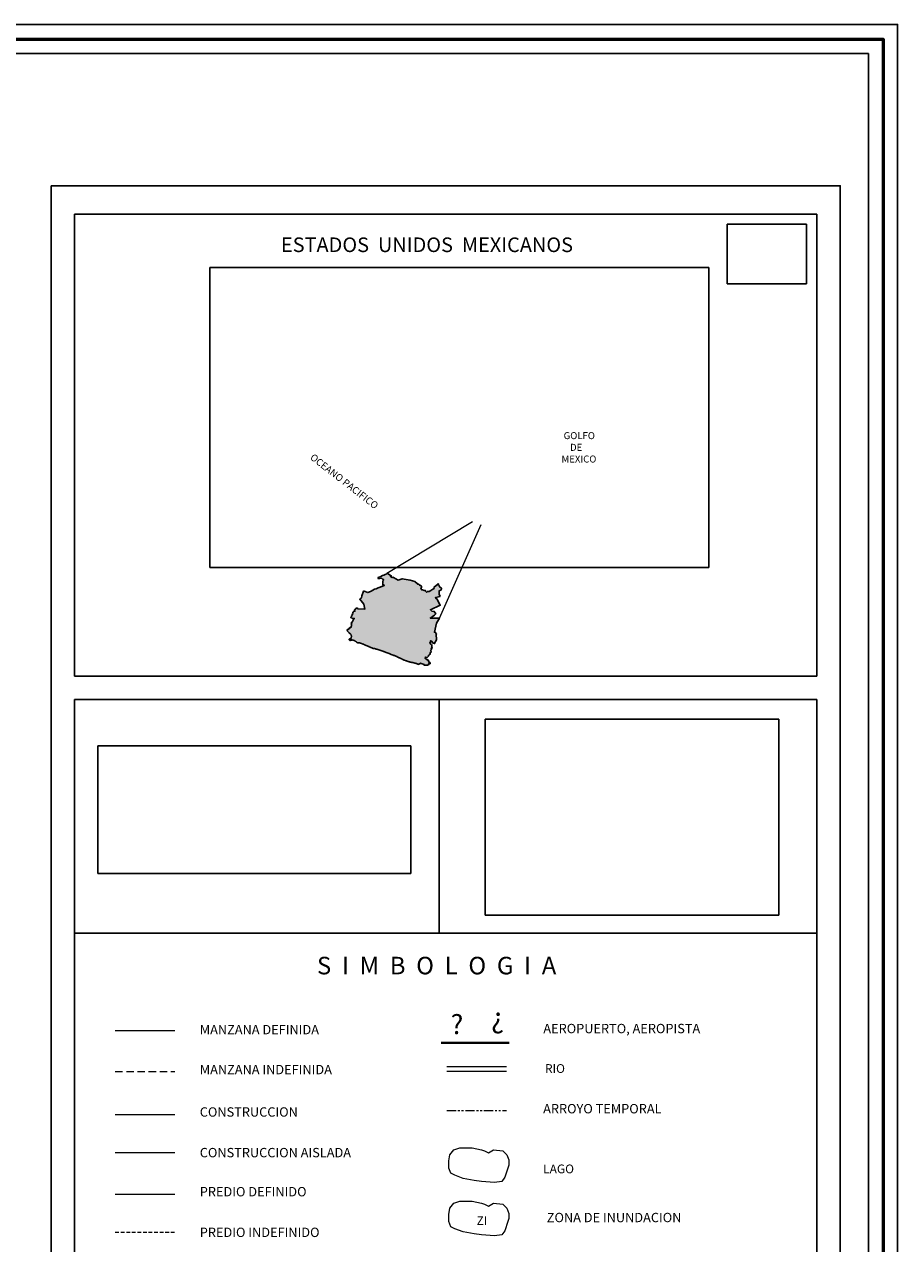
# Model space of a CAD drawing. Extents: x 288863 to 290113, y 1908127 to 1908937.
# Drawn here: x 289964 to 290113, y 1908729 to 1908937 of the extents above; entities that cross this region are included whole.
import ezdxf

# ---------------------------------------------------------------- set-up
doc = ezdxf.new("R2010")
doc.units = 0
doc.header["$MEASUREMENT"] = 0
doc.linetypes.add('HIDDEN', pattern=[9.525, 6.35, -3.175])
doc.linetypes.add('PHANTOM2', pattern=[31.75, 15.875, -3.175, 3.175, -3.175, 3.175, -3.175])
doc.layers.add('0LIMMUN', color=7, linetype='Continuous')
doc.layers.add('textos', color=7, linetype='Continuous')
doc.layers.add('margen', color=7, linetype='Continuous', lineweight=53)
doc.layers.add('margen interno', color=7, linetype='Continuous', lineweight=25)
doc.styles.add('WMF-ESRI Crime Analysis0', font='esri_8.ttf')
picture_1 = doc.add_image_def('image2.jpg', size_in_pixel=(2876, 1172))
picture_2 = doc.add_image_def('image3.jpg', size_in_pixel=(2193, 1462))
picture_3 = doc.add_image_def('image4.tif', size_in_pixel=(800, 600))
picture_4 = doc.add_image_def('image5.jpg', size_in_pixel=(2118, 1272))

# ---------------------------------------------------------------- blocks, each defined once
blk = doc.blocks.new('A$C72873B2E')
at = {"linetype": 'Continuous'}
blk.add_hatch(color=165, dxfattribs=at).paths.add_polyline_path([(57461, 6589), (56219, 5623), (55319, 5809), (54997, 5431), (54823, 5018), (56279, 3945), (56568, 3611), (56913, 3798), (57354, 3438), (57172, 3071), (57451, 3005), (57499, 2700), (57330, 2307), (58305, 1993), (58201, 1790), (58491, 1533), (58347, 1128), (57151, 975), (57377, 706), (57234, 339), (56815, 432), (56571, 91), (55669, 189), (55502, 0), (54056, 218), (54161, 585), (51413, 1566), (50628, 624), (50584, 639), (50246, 733), (49971, 839), (49890, 877), (49803, 877), (49665, 902), (49590, 920), (49509, 970), (49434, 989), (49353, 1027), (49255, 1079), (49153, 1139), (49096, 1170), (48959, 1208), (48678, 1252), (48509, 1302), (48379, 1333), (48171, 1414), (48078, 1427), (47959, 1470), (47765, 1514), (47559, 1608), (47440, 1627), (47053, 1745), (46990, 1752), (46946, 1764), (46896, 1795), (46809, 1808), (46771, 1795), (46696, 1833), (46565, 1877), (46465, 1877), (46403, 1883), (46334, 1902), (46204, 1927), (45971, 1995), (45760, 2039), (45509, 2052), (45365, 2070), (44966, 2139), (44796, 2170), (44672, 2200), (44596, 2252), (44534, 2289), (44396, 2302), (44291, 2302), (43953, 2377), (43771, 2427), (43579, 2489), (43437, 2512), (43296, 2539), (43135, 2589), (43009, 2620), (42734, 2733), (42507, 2835), (42485, 2889), (42304, 2889), (42235, 2933), (42154, 2977), (42082, 3002), (42072, 2970), (41903, 3052), (41822, 3095), (41709, 3145), (41528, 3208), (41365, 3270), (41181, 3370), (40996, 3402), (40878, 3439), (40640, 3545), (40216, 3720), (39303, 4152), (39016, 4252), (38828, 4333), (38634, 4445), (38447, 4489), (38409, 4520), (38359, 4569), (38329, 4614), (38190, 4627), (38078, 4670), (37997, 4689), (37934, 4720), (37846, 4733), (37791, 4752), (37684, 4795), (37585, 4883), (37472, 4927), (37165, 5052), (37060, 5108), (36998, 5150), (36965, 5214), (36915, 5227), (36704, 5258), (36621, 5302), (35753, 5733), (35496, 5808), (35321, 5889), (35178, 5945), (35029, 6014), (34866, 6108), (34141, 6420), (33210, 6802), (32741, 7002), (32485, 7095), (32310, 7133), (32197, 7183), (32066, 7220), (31941, 7270), (31629, 7377), (31528, 7395), (31260, 7520), (31089, 7592), (31040, 7652), (31009, 7708), (30910, 7702), (30828, 7712), (30729, 7783), (30635, 7814), (30554, 7845), (30498, 7853), (30432, 7894), (30366, 7933), (30272, 7995), (30266, 8020), (30241, 8033), (30216, 8039), (30166, 8039), (30028, 8058), (29946, 8096), (29897, 8133), (29806, 8176), (29685, 8214), (29597, 8270), (29519, 8296), (29391, 8308), (29347, 8320), (29316, 8339), (29272, 8358), (29072, 8458), (28922, 8514), (28847, 8539), (28797, 8552), (28622, 8633), (28391, 8708), (28310, 8752), (28203, 8780), (28044, 8849), (27991, 8883), (27878, 8909), (27679, 9000), (27516, 9052), (27422, 9089), (27372, 9103), (27322, 9116), (27272, 9127), (27179, 9189), (27072, 9233), (26933, 9284), (26897, 9302), (26844, 9312), (26791, 9320), (26716, 9339), (26635, 9364), (26584, 9386), (26504, 9433), (26466, 9445), (26404, 9477), (26335, 9477), (26285, 9489), (26201, 9514), (26110, 9564), (26060, 9595), (25972, 9639), (25891, 9652), (25822, 9689), (25754, 9695), (25691, 9708), (25597, 9752), (25515, 9779), (25435, 9808), (25260, 9895), (25185, 9939), (25135, 9964), (25047, 10002), (24835, 10039), (24779, 10058), (24679, 10087), (24579, 10114), (24485, 10133), (24366, 10177), (24216, 10252), (23972, 10320), (23914, 10342), (23847, 10370), (23622, 10458), (23445, 10507), (23347, 10520), (23278, 10571), (23122, 10595), (23010, 10645), (22847, 10689), (22547, 10802), (22335, 10895), (22104, 10945), (22072, 10970), (22029, 10970), (21954, 10977), (21810, 11052), (21697, 11077), (21585, 11108), (21447, 11127), (21279, 11208), (21135, 11264), (20950, 11350), (20691, 11408), (20585, 11445), (20479, 11452), (20054, 11602), (19891, 11627), (19647, 11689), (19360, 11752), (19041, 11795), (18954, 11839), (18760, 11853), (18522, 11864), (18266, 11914), (17891, 12033), (17372, 12270), (17185, 12358), (16922, 12446), (16441, 12640), (16347, 12703), (16191, 12753), (16072, 12795), (15947, 12871), (15829, 12915), (15591, 12996), (15522, 13053), (15472, 13078), (15454, 13140), (15335, 13146), (15297, 13146), (15222, 13184), (15091, 13234), (14904, 13334), (14629, 13440), (14410, 13553), (14204, 13615), (13797, 13790), (13704, 13865), (13485, 13971), (13347, 13996), (12929, 14184), (12091, 14515), (11504, 14778), (11147, 14915), (10972, 14990), (10735, 15071), (10516, 15165), (10297, 15271), (10147, 15340), (10022, 15384), (9954, 15403), (9879, 15440), (9754, 15478), (9547, 15521), (9454, 15571), (9397, 15615), (9366, 15659), (9235, 15684), (8966, 15746), (8916, 15765), (8860, 15779), (8804, 15796), (8716, 15809), (8635, 15815), (8591, 15834), (8522, 15840), (8485, 15853), (8397, 15865), (8304, 15859), (8235, 15865), (8191, 15878), (8160, 15903), (8141, 15921), (8110, 15934), (8085, 15953), (8029, 15946), (7991, 15934), (7934, 15885), (7872, 15771), (7841, 15740), (7822, 15709), (7791, 15646), (7779, 15646), (7772, 15665), (7772, 15758), (7713, 15765), (7654, 15771), (7630, 15761), (7541, 15684), (7522, 15665), (7497, 15665), (7466, 15684), (7447, 15721), (7447, 15746), (7460, 15765), (7500, 15805), (7529, 15871), (7419, 15893), (7257, 15943), (7094, 16018), (7007, 16006), (6969, 16006), (6907, 16018), (6894, 16093), (6869, 16168), (6782, 16268), (6707, 16343), (6632, 16406), (6482, 16506), (6382, 16581), (5994, 16831), (5819, 16918), (5669, 17006), (5569, 17093), (5407, 17206), (5244, 17281), (5057, 17381), (4882, 17456), (4719, 17531), (4607, 17556), (4419, 17593), (4032, 17681), (3794, 17731), (3644, 17768), (3469, 17856), (3319, 17856), (3194, 17806), (3061, 17700), (2910, 17715), (2822, 17796), (2741, 17753), (2404, 17759), (2347, 17803), (2260, 17778), (2210, 17678), (2210, 17428), (2122, 17359), (2010, 17359), (1910, 17403), (1791, 17534), (1685, 17596), (1597, 17728), (1472, 17878), (1472, 17990), (1466, 18134), (1447, 18246), (1485, 18334), (1554, 18428), (1660, 18565), (1754, 18603), (2035, 18559), (2097, 18484), (2191, 18384), (2304, 18346), (2391, 18378), (2454, 18440), (2497, 18528), (2479, 18646), (2491, 18784), (2547, 18871), (2635, 18990), (2691, 19084), (2716, 19209), (2710, 19321), (2660, 19471), (2691, 19584), (2785, 19646), (2866, 19759), (2897, 19915), (2972, 20096), (2997, 20240), (2972, 20409), (3022, 20546), (3004, 20684), (2916, 20959), (2879, 21084), (2809, 21286), (2793, 21322), (2788, 21336), (2690, 21568), (2354, 22016), (2243, 22147), (2037, 22326), (1890, 22421), (1822, 22481), (1422, 22694), (1318, 22819), (1210, 23137), (991, 23427), (771, 23636), (543, 23812), (310, 24059), (72, 24243), (0, 24315), (133, 24350), (63, 24452), (5, 25069), (581, 25469), (641, 25100), (1940, 26676), (2560, 26403), (2639, 26694), (2732, 27062), (2889, 27467), (3044, 27758), (3112, 28227), (3089, 28431), (3130, 28761), (2840, 28967), (2906, 29246), (3226, 29497), (3242, 29802), (3004, 30096), (3120, 30299), (3440, 30486), (3632, 30675), (3762, 30902), (4057, 31255), (4136, 31458), (4164, 31737), (4052, 32018), (4283, 32219), (4666, 32418), (4897, 32645), (4978, 33076), (4788, 33167), (4532, 32979), (2618, 33443), (2740, 34255), (3304, 34707), (3455, 35849), (3938, 35895), (3889, 36060), (3805, 36557), (3873, 36963), (4029, 37343), (4350, 37632), (4633, 37959), (4952, 38096), (5434, 38053), (5436, 38218), (5273, 38487), (5149, 38793), (5163, 38945), (5267, 39173), (5459, 39324), (5868, 39472), (6175, 39698), (6179, 40104), (6472, 40203), (7273, 40220), (7548, 39735), (12476, 39533), (11672, 42972), (8810, 46546), (10193, 47626), (10269, 48807), (11382, 52138), (11929, 52234), (14587, 51178), (16313, 51964), (16976, 52291), (18081, 52802), (19263, 53495), (20446, 53941), (21707, 54504), (23319, 55120), (26049, 56261), (25888, 56644), (25457, 56788), (25241, 56701), (24974, 56729), (25040, 57008), (25196, 57312), (25031, 57390), (24945, 57607), (25049, 57872), (25204, 58138), (25081, 58558), (25090, 59473), (25733, 60242), (25595, 60370), (25254, 60552), (24785, 60760), (24155, 61287), (22106, 60939), (21792, 61311), (21649, 61830), (22505, 62107), (23766, 62566), (24884, 63116), (25845, 63548), (26651, 63889), (27392, 64243), (28053, 64781), (31109, 62793), (30407, 62496), (31594, 61734), (32143, 62021), (32662, 61876), (35808, 60002), (38765, 60925), (44334, 59967), (47705, 59019), (49442, 57387), (49528, 57120), (49718, 57003), (49985, 57064), (50228, 57151), (51036, 56622), (51158, 56163), (51361, 56097), (51717, 56106), (52058, 55925), (52311, 55757), (52303, 55020), (51961, 53867), (52239, 53649), (52287, 53394), (52260, 53242), (52971, 53184), (54161, 52778), (54643, 52684), (54860, 52745), (54885, 52726), (55314, 52398), (55058, 52248), (55751, 51580), (56094, 51615), (56222, 51690), (56389, 51891), (57762, 51992), (58825, 52769), (60319, 53504), (60664, 53717), (61243, 54435), (61082, 54818), (62891, 56541), (63540, 56624), (63671, 57016), (63954, 57408), (64233, 57341), (64344, 56959), (64290, 56705), (64389, 56450), (64580, 56397), (64666, 56155), (64676, 55913), (64751, 55786), (64889, 55619), (64937, 55339), (65229, 55234), (65264, 54929), (65657, 54874), (66238, 54500), (66375, 54194), (66408, 53698), (66242, 53598), (66074, 53320), (65980, 52850), (64679, 52342), (64708, 50182), (65403, 48548), (62167, 47704), (62655, 46962), (63086, 46818), (65582, 42256), (58625, 39148), (59581, 38160), (61358, 37914), (62308, 36341), (61382, 35232), (60447, 34555), (60153, 34380), (59770, 34142), (59245, 33716), (58528, 33253), (64906, 33087), (63003, 29611), (61415, 23299), (62277, 23087), (62650, 22232), (63004, 22075), (62646, 21850), (62949, 17831), (61334, 15192), (61159, 15498), (60944, 15539), (60524, 15543), (59055, 17235), (58622, 17150), (58719, 16730), (58743, 16552), (58523, 16135), (58216, 16023), (58062, 15860), (58353, 15692), (58577, 15219), (58751, 14862), (58929, 14860), (59372, 14627), (59570, 14104), (59518, 14002), (59809, 13872), (59412, 13559), (59678, 13493), (59662, 13200), (59457, 12948), (59713, 12756), (59948, 12096), (59610, 11874), (59425, 12377), (59155, 11985), (59312, 11221), (59145, 10994), (58966, 10894), (58950, 10590), (59110, 9240), (58643, 9157), (58119, 7535), (57839, 7525), (57766, 7343), (57616, 7288), (57421, 7223), (57343, 7144), (57265, 6975), (57239, 6819), (57292, 6663)])
at = {"layer": '0LIMMUN', "color": 165}
for points in [[(21649, 61830), (21792, 61311), (22106, 60939), (24155, 61287), (24785, 60760), (25254, 60552), (25595, 60370), (25733, 60242), (25090, 59473), (25081, 58558), (25204, 58138), (25049, 57872), (24945, 57607), (25031, 57390), (25196, 57312), (25040, 57008), (24974, 56729), (25241, 56701), (25457, 56788), (25888, 56644), (26049, 56261), (23319, 55120), (21707, 54504), (20446, 53941), (19263, 53495), (18081, 52802), (16976, 52291), (16313, 51964), (14587, 51178), (11929, 52234), (11382, 52138), (10269, 48807), (10193, 47626), (8810, 46546), (11672, 42972), (12476, 39533), (7548, 39735), (7273, 40220), (6472, 40203), (6179, 40104), (6175, 39698), (5868, 39472), (5459, 39324), (5267, 39173), (5163, 38945), (5149, 38793), (5273, 38487), (5436, 38218), (5434, 38053), (4952, 38096), (4633, 37959), (4350, 37632), (4029, 37343), (3873, 36963), (3805, 36557), (3889, 36060), (3938, 35895), (3455, 35849), (3304, 34707), (2740, 34255), (2618, 33443), (4532, 32979), (4788, 33167), (4978, 33076), (4897, 32645), (4666, 32418), (4283, 32219), (4052, 32018), (4164, 31737), (4136, 31458), (4057, 31255), (3762, 30902), (3632, 30675), (3440, 30486), (3120, 30299), (3004, 30096), (3242, 29802), (3226, 29497), (2906, 29246), (2840, 28967), (3130, 28761), (3089, 28431), (3112, 28227), (3044, 27758), (2889, 27467), (2732, 27062), (2639, 26694), (2560, 26403), (1940, 26676), (641, 25100), (581, 25469), (5, 25069), (63, 24452)], [(28053, 64781), (27392, 64243), (26651, 63889), (25845, 63548), (24884, 63116), (23766, 62566), (22505, 62107), (21649, 61830)], [(63954, 57408), (63671, 57016), (63540, 56624), (62891, 56541), (61082, 54818), (61243, 54435), (60664, 53717), (60319, 53504), (58825, 52769), (57762, 51992), (56389, 51891), (56222, 51690), (56094, 51615), (55751, 51580), (55058, 52248), (55314, 52398), (54885, 52726), (54860, 52745), (54643, 52684), (54161, 52778), (52971, 53184), (52260, 53242), (52287, 53394), (52239, 53649), (51961, 53867), (52303, 55020), (52311, 55757), (52058, 55925), (51717, 56106), (51361, 56097), (51158, 56163), (51036, 56622), (50228, 57151), (49985, 57064), (49718, 57003), (49528, 57120), (49442, 57387), (47705, 59019), (44334, 59967), (38765, 60925), (35808, 60002), (32662, 61876), (32143, 62021), (31594, 61734), (30407, 62496), (31109, 62793), (28053, 64781)], [(65403, 48548), (64708, 50182), (64679, 52342), (65980, 52850), (66074, 53320), (66242, 53598), (66408, 53698), (66375, 54194), (66238, 54500), (65657, 54874), (65264, 54929), (65229, 55234), (64937, 55339), (64889, 55619), (64751, 55786), (64676, 55913), (64666, 56155), (64580, 56397), (64389, 56450), (64290, 56705), (64344, 56959), (64233, 57341), (63954, 57408)], [(65403, 48548), (62167, 47704), (62655, 46962), (63086, 46818), (65582, 42256), (58625, 39148), (59581, 38160), (61358, 37914), (62308, 36341), (61382, 35232), (60447, 34555), (60153, 34380), (59770, 34142), (59245, 33716), (58528, 33253), (64906, 33087), (63003, 29611), (61415, 23299), (62277, 23087), (62650, 22232), (63004, 22075), (62646, 21850), (62949, 17831), (61334, 15192), (61159, 15498), (60944, 15539), (60524, 15543), (59055, 17235), (58622, 17150), (58719, 16730), (58743, 16552), (58523, 16135), (58216, 16023), (58062, 15860), (58353, 15692), (58577, 15219), (58751, 14862), (58929, 14860), (59372, 14627), (59570, 14104), (59518, 14002), (59809, 13872), (59412, 13559), (59678, 13493), (59662, 13200), (59457, 12948), (59713, 12756), (59948, 12096), (59610, 11874), (59425, 12377), (59155, 11985), (59312, 11221), (59145, 10994), (58966, 10894), (58950, 10590), (59110, 9240), (58643, 9157), (58119, 7535), (57839, 7525), (57766, 7343), (57616, 7288), (57421, 7223), (57343, 7144), (57265, 6975), (57239, 6819), (57292, 6663), (57461, 6589)], [(50628, 624), (50584, 639), (50246, 733), (49971, 839), (49890, 877), (49803, 877), (49665, 902), (49590, 920), (49509, 970), (49434, 989), (49353, 1027), (49255, 1079), (49153, 1139), (49096, 1170), (48959, 1208), (48678, 1252), (48509, 1302), (48379, 1333), (48171, 1414), (48078, 1427), (47959, 1470), (47765, 1514), (47559, 1608), (47440, 1627), (47053, 1745), (46990, 1752), (46946, 1764), (46896, 1795), (46809, 1808), (46771, 1795), (46696, 1833), (46565, 1877), (46465, 1877), (46403, 1883), (46334, 1902), (46204, 1927), (45971, 1995), (45760, 2039), (45509, 2052), (45365, 2070), (44966, 2139), (44796, 2170), (44672, 2200), (44596, 2252), (44534, 2289), (44396, 2302), (44291, 2302), (43953, 2377), (43771, 2427), (43579, 2489), (43437, 2512), (43296, 2539), (43135, 2589), (43009, 2620), (42734, 2733), (42507, 2835), (42485, 2889), (42304, 2889), (42235, 2933), (42154, 2977), (42082, 3002), (42072, 2970), (41903, 3052), (41822, 3095), (41709, 3145), (41528, 3208), (41365, 3270), (41181, 3370), (40996, 3402), (40878, 3439), (40640, 3545), (40216, 3720), (39303, 4152), (39016, 4252), (38828, 4333), (38634, 4445), (38447, 4489), (38409, 4520), (38359, 4569), (38329, 4614), (38190, 4627), (38078, 4670), (37997, 4689), (37934, 4720), (37846, 4733), (37791, 4752), (37684, 4795), (37585, 4883), (37472, 4927), (37165, 5052), (37060, 5108), (36998, 5150), (36965, 5214), (36915, 5227), (36704, 5258), (36621, 5302), (35753, 5733), (35496, 5808), (35321, 5889), (35178, 5945), (35029, 6014), (34866, 6108), (34141, 6420), (33210, 6802), (32741, 7002), (32485, 7095), (32310, 7133), (32197, 7183), (32066, 7220), (31941, 7270), (31629, 7377), (31528, 7395), (31260, 7520), (31089, 7592), (31040, 7652), (31009, 7708), (30910, 7702), (30828, 7712), (30729, 7783), (30635, 7814), (30554, 7845), (30498, 7853), (30432, 7894), (30366, 7933), (30272, 7995), (30266, 8020), (30241, 8033), (30216, 8039), (30166, 8039), (30028, 8058), (29946, 8096), (29897, 8133), (29806, 8176), (29685, 8214), (29597, 8270), (29519, 8296), (29391, 8308), (29347, 8320), (29316, 8339), (29272, 8358), (29072, 8458), (28922, 8514), (28847, 8539), (28797, 8552), (28622, 8633), (28391, 8708), (28310, 8752), (28203, 8780), (28044, 8849), (27991, 8883), (27878, 8909), (27679, 9000), (27516, 9052), (27422, 9089), (27372, 9103), (27322, 9116), (27272, 9127), (27179, 9189), (27072, 9233), (26933, 9284), (26897, 9302), (26844, 9312), (26791, 9320), (26716, 9339), (26635, 9364), (26584, 9386), (26504, 9433), (26466, 9445), (26404, 9477), (26335, 9477), (26285, 9489), (26201, 9514), (26110, 9564), (26060, 9595), (25972, 9639), (25891, 9652), (25822, 9689), (25754, 9695), (25691, 9708), (25597, 9752), (25515, 9779), (25435, 9808), (25260, 9895), (25185, 9939), (25135, 9964), (25047, 10002), (24835, 10039), (24779, 10058), (24679, 10087), (24579, 10114), (24485, 10133), (24366, 10177), (24216, 10252), (23972, 10320), (23914, 10342), (23847, 10370), (23622, 10458), (23445, 10507), (23347, 10520), (23278, 10571), (23122, 10595), (23010, 10645), (22847, 10689), (22547, 10802), (22335, 10895), (22104, 10945), (22072, 10970), (22029, 10970), (21954, 10977), (21810, 11052), (21697, 11077), (21585, 11108), (21447, 11127), (21279, 11208), (21135, 11264), (20950, 11350), (20691, 11408), (20585, 11445), (20479, 11452), (20054, 11602), (19891, 11627), (19647, 11689), (19360, 11752), (19041, 11795), (18954, 11839), (18760, 11853), (18522, 11864), (18266, 11914), (17891, 12033), (17372, 12270), (17185, 12358), (16922, 12446), (16441, 12640), (16347, 12703), (16191, 12753), (16072, 12795), (15947, 12871), (15829, 12915), (15591, 12996), (15522, 13053), (15472, 13078), (15454, 13140), (15335, 13146), (15297, 13146), (15222, 13184), (15091, 13234), (14904, 13334), (14629, 13440), (14410, 13553), (14204, 13615), (13797, 13790), (13704, 13865), (13485, 13971), (13347, 13996), (12929, 14184), (12091, 14515), (11504, 14778), (11147, 14915), (10972, 14990), (10735, 15071), (10516, 15165), (10297, 15271), (10147, 15340), (10022, 15384), (9954, 15403), (9879, 15440), (9754, 15478), (9547, 15521), (9454, 15571), (9397, 15615), (9366, 15659), (9235, 15684), (8966, 15746), (8916, 15765), (8860, 15779), (8804, 15796), (8716, 15809), (8635, 15815), (8591, 15834), (8522, 15840), (8485, 15853), (8397, 15865), (8304, 15859), (8235, 15865), (8191, 15878), (8160, 15903), (8141, 15921), (8110, 15934), (8085, 15953), (8029, 15946), (7991, 15934), (7934, 15885), (7872, 15771), (7841, 15740), (7822, 15709), (7791, 15646), (7779, 15646), (7772, 15665), (7772, 15758), (7713, 15765), (7654, 15771), (7630, 15761), (7541, 15684), (7522, 15665), (7497, 15665), (7466, 15684), (7447, 15721), (7447, 15746), (7460, 15765), (7500, 15805), (7529, 15871), (7419, 15893), (7257, 15943), (7094, 16018), (7007, 16006), (6969, 16006), (6907, 16018), (6894, 16093), (6869, 16168), (6782, 16268), (6707, 16343), (6632, 16406), (6482, 16506), (6382, 16581), (5994, 16831), (5819, 16918), (5669, 17006), (5569, 17093), (5407, 17206), (5244, 17281), (5057, 17381), (4882, 17456), (4719, 17531), (4607, 17556), (4419, 17593), (4032, 17681), (3794, 17731), (3644, 17768), (3469, 17856), (3319, 17856), (3194, 17806), (3061, 17700), (2910, 17715), (2822, 17796), (2741, 17753), (2404, 17759), (2347, 17803), (2260, 17778), (2210, 17678), (2210, 17428), (2122, 17359), (2010, 17359), (1910, 17403), (1791, 17534), (1685, 17596), (1597, 17728), (1472, 17878), (1472, 17990), (1466, 18134), (1447, 18246), (1485, 18334), (1554, 18428), (1660, 18565), (1754, 18603), (2035, 18559), (2097, 18484), (2191, 18384), (2304, 18346), (2391, 18378), (2454, 18440), (2497, 18528), (2479, 18646), (2491, 18784), (2547, 18871), (2635, 18990), (2691, 19084), (2716, 19209), (2710, 19321), (2660, 19471), (2691, 19584), (2785, 19646), (2866, 19759), (2897, 19915), (2972, 20096), (2997, 20240), (2972, 20409), (3022, 20546), (3004, 20684), (2916, 20959), (2879, 21084), (2809, 21286), (2793, 21322), (2788, 21336), (2690, 21568), (2354, 22016), (2243, 22147), (2037, 22326), (1890, 22421), (1822, 22481), (1422, 22694), (1318, 22819), (1210, 23137), (991, 23427), (771, 23636), (543, 23812), (310, 24059), (72, 24243), (0, 24315), (133, 24350), (63, 24452)], [(57461, 6589), (56219, 5623), (55319, 5809), (54997, 5431), (54823, 5018), (56279, 3945), (56568, 3611), (56913, 3798), (57354, 3438), (57172, 3071), (57451, 3005), (57499, 2700), (57330, 2307), (58305, 1993), (58201, 1790), (58491, 1533), (58347, 1128), (57151, 975), (57377, 706), (57234, 339), (56815, 432), (56571, 91), (55669, 189), (55502, 0), (54056, 218), (54161, 585), (51413, 1566), (50628, 624)]]:
    blk.add_lwpolyline(points, dxfattribs=at)
blk = doc.blocks.new('A$C404B4A40')
at = {"linetype": 'Continuous', "lineweight": 0, "ltscale": 0.05}
for p, q in [((-30.54, 587.89), (-15.89, 596.73)), ((-21.58, 580.19), (-14.4, 596.26))]:
    blk.add_line(p, q, dxfattribs=at)
at = {"layer": 'margen interno'}
for p, q in [((-83.98, 570.31), (-83.98, 649.31)), ((-83.98, 649.31), (43.02, 649.31)), ((43.02, 570.31), (43.02, 649.31)), ((-83.98, 570.31), (43.02, 570.31))]:
    blk.add_line(p, q, dxfattribs=at)
at = {"linetype": 'Continuous', "xscale": 0.0002429999876767397, "yscale": 0.0002429999876767397, "zscale": 0.000243}
blk.add_blockref('A$C72873B2E', (-37.35, 572.15), dxfattribs=at)
at = {"layer": 'textos', "color": 7, "insert": (-48.68, 645.34), "char_height": 2.5, "attachment_point": 1}
blk.add_mtext('{\\fTimes New Roman|b1|i0|c0|p18;ESTADOS  UNIDOS  MEXICANOS}', dxfattribs=at)
at = {"layer": 'textos', "color": 4, "insert": (-0.68, 612.04), "char_height": 1.2, "attachment_point": 1}
blk.add_mtext('{\\fSwis721 Ex BT|b0|i0|c0|p34; GOLFO\\P    DE\\PMEXICO}', dxfattribs=at)
at = {"layer": 'textos', "color": 4, "insert": (-43.07, 608.45), "char_height": 1.2, "attachment_point": 1, "rotation": 322.1312}
blk.add_mtext('{\\fSwis721 Ex BT|b0|i0|c0|p34;OCEANO PACIFICO}', dxfattribs=at)
at = {"color": 165, "linetype": 'Continuous'}
image = blk.add_image(picture_4, insert=(-60.85, 588.9), size_in_units=(85.4, 51.29), dxfattribs=at)
image.dxf.flags = 7
at = {"layer": 'margen interno', "color": 0, "linetype": 'Continuous'}
image = blk.add_image(picture_3, insert=(27.69, 637.43), size_in_units=(13.55, 10.16), dxfattribs=at)
image.dxf.flags = 7

msp = doc.modelspace()

# ---------------------------------------------------------------- linework, layer by layer
for p, q in [((289972.398, 1908342.971), (289972.398, 1908781.803)), ((290099.398, 1908342.971), (290099.398, 1908781.803))]:
    msp.add_line(p, q)
at = {"lineweight": 18}
msp.add_line((289979.342, 1908765.169), (289989.557, 1908765.169), dxfattribs=at)
at = {"linetype": 'HIDDEN', "lineweight": 13, "ltscale": 0.2}
msp.add_line((289979.342, 1908758.138), (289989.557, 1908758.138), dxfattribs=at)
at = {"color": 4, "lineweight": 15}
for p, q in [((290036.075, 1908759.025), (290046.29, 1908759.025)), ((290036.075, 1908758.247), (290046.29, 1908758.247))]:
    msp.add_line(p, q, dxfattribs=at)
at = {"color": 4, "linetype": 'PHANTOM2', "lineweight": 9, "ltscale": 0.1}
msp.add_line((290036.075, 1908751.486), (290046.29, 1908751.486), dxfattribs=at)
at = {"lineweight": 9}
msp.add_line((289979.342, 1908750.83), (289989.557, 1908750.83), dxfattribs=at)
at = {"lineweight": 0}
msp.add_line((289979.342, 1908744.331), (289989.557, 1908744.331), dxfattribs=at)
at = {"lineweight": 13}
msp.add_line((289979.342, 1908737.195), (289989.557, 1908737.195), dxfattribs=at)
at = {"linetype": 'HIDDEN', "lineweight": 9, "ltscale": 0.1}
msp.add_line((289979.342, 1908730.695), (289989.557, 1908730.695), dxfattribs=at)
at = {"color": 7, "lineweight": 0}
for points in [[(290035.094, 1908763.154), (290046.752, 1908763.154)], [(290035.094, 1908763.023), (290046.752, 1908763.023)]]:
    msp.add_lwpolyline(points, dxfattribs=at)
at = {"color": 4, "lineweight": 0}
msp.add_lwpolyline([(290041.995, 1908744.777), (290042.519, 1908744.602), (290043.218, 1908744.253), (290044.091, 1908744.777), (290045.663, 1908744.602), (290046.361, 1908743.904), (290046.711, 1908743.03), (290046.711, 1908742.157), (290046.536, 1908741.633), (290046.012, 1908740.061), (290045.488, 1908739.363), (290044.265, 1908739.188), (290041.995, 1908739.363), (290040.772, 1908739.537), (290038.851, 1908739.887), (290037.454, 1908740.411), (290036.755, 1908740.76), (290036.406, 1908741.633), (290036.406, 1908742.856), (290036.581, 1908743.904), (290037.279, 1908744.777), (290038.327, 1908745.126), (290040.423, 1908745.126), (290041.995, 1908744.777), (290041.995, 1908744.777)], dxfattribs=at)
at = {"color": 4, "lineweight": 5}
msp.add_lwpolyline([(290041.995, 1908735.633), (290042.519, 1908735.458), (290043.218, 1908735.109), (290044.091, 1908735.633), (290045.663, 1908735.458), (290046.361, 1908734.759), (290046.711, 1908733.886), (290046.711, 1908733.013), (290046.536, 1908732.489), (290046.012, 1908730.917), (290045.488, 1908730.218), (290044.265, 1908730.044), (290041.995, 1908730.218), (290040.772, 1908730.393), (290038.851, 1908730.742), (290037.454, 1908731.266), (290036.755, 1908731.616), (290036.406, 1908732.489), (290036.406, 1908733.712), (290036.581, 1908734.759), (290037.279, 1908735.633), (290038.327, 1908735.982), (290040.423, 1908735.982), (290041.995, 1908735.633), (290041.995, 1908735.633)], dxfattribs=at)
at = {"layer": 'margen', "flags": 128}
msp.add_lwpolyline([(288865.713, 1908934.778), (290110.713, 1908934.778), (290110.713, 1908129.778), (288865.713, 1908129.778)], close=True, dxfattribs=at)
at = {"layer": 'margen interno'}
for p, q in [((289968.398, 1908909.673), (290103.398, 1908909.673)), ((290103.398, 1908909.673), (290103.398, 1908154.673)), ((289972.398, 1908781.803), (289972.398, 1908821.803)), ((289972.398, 1908821.803), (290099.398, 1908821.803)), ((290034.771, 1908781.803), (290034.771, 1908821.803)), ((290099.398, 1908781.803), (290099.398, 1908821.803)), ((289972.398, 1908781.803), (290099.398, 1908781.803))]:
    msp.add_line(p, q, dxfattribs=at)
at = {"layer": 'margen interno', "flags": 128}
for points in [[(288863.213, 1908937.278), (290113.213, 1908937.278), (290113.213, 1908127.278), (288863.213, 1908127.278)], [(288868.213, 1908932.278), (290108.213, 1908932.278), (290108.213, 1908132.278), (288868.213, 1908132.278)], [(289968.398, 1908909.673), (290103.398, 1908909.673), (290103.398, 1908154.673), (289968.398, 1908154.673)]]:
    msp.add_lwpolyline(points, close=True, dxfattribs=at)

# ---------------------------------------------------------------- block references
at = {"linetype": 'Continuous'}
msp.add_blockref('A$C404B4A40', (290056.381, 1908255.491), dxfattribs=at)

# ---------------------------------------------------------------- texts
at = {"color": 7, "lineweight": 0, "style": 'WMF-ESRI Crime Analysis0'}
msp.add_text('?', height=3.353, dxfattribs=at).set_placement((290036.734, 1908764.555))
msp.add_text('?', height=3.458, rotation=180, dxfattribs=at).set_placement((290045.904, 1908768.223))
at = {"attachment_point": 1}
for s, insert, char_height in [('{\\fSwis721 LtEx BT|b0|i0|c0|p34;MANZANA DEFINIDA}', (289993.811, 1908766.12), 1.6), ('{\\fSwis721 LtEx BT|b0|i0|c0|p34;AEROPUERTO, AEROPISTA}', (290052.596, 1908766.31), 1.6), ('{\\fSwis721 LtEx BT|b0|i0|c0|p34;RIO}', (290052.874, 1908759.42), 1.5), ('{\\fSwis721 LtEx BT|b0|i0|c0|p34;MANZANA INDEFINIDA}', (289993.811, 1908759.29), 1.6), ('{\\fSwis721 LtEx BT|b0|i0|c0|p34;CONSTRUCCION }', (289993.811, 1908752.037), 1.6), ('{\\fSwis721 LtEx BT|b0|i0|c0|p34;ARROYO TEMPORAL}', (290052.561, 1908752.598), 1.6), ('{\\fSwis721 LtEx BT|b0|i0|c0|p34;CONSTRUCCION AISLADA}', (289993.811, 1908745.087), 1.6), ('{\\fSwis721 LtEx BT|b0|i0|c0|p34;LAGO}', (290052.561, 1908742.25), 1.5), ('{\\fSwis721 LtEx BT|b0|i0|c0|p34;PREDIO DEFINIDO}', (289993.811, 1908738.401), 1.6), ('{\\fSwis721 LtEx BT|b0|i0|c0|p34;ZI}', (290041.171, 1908733.401), 1.5), ('{\\fSwis721 LtEx BT|b0|i0|c0|p34;ZONA DE INUNDACION}', (290053.186, 1908733.985), 1.6), ('{\\fSwis721 LtEx BT|b0|i0|c0|p34;PREDIO INDEFINIDO}', (289993.811, 1908731.451), 1.6)]:
    msp.add_mtext(s, dxfattribs=dict(at, insert=insert, char_height=char_height))
at = {"layer": 'textos', "insert": (290013.86, 1908777.781), "char_height": 3, "attachment_point": 1}
msp.add_mtext('{\\fTimes New Roman|b1|i0|c0|p18;S  I  M  B  O  L  O  G  I  A}', dxfattribs=at)

# ---------------------------------------------------------------- referenced raster images: frames only (the image files are external)
image = msp.add_image(picture_2, insert=(290042.617, 1908784.894), size_in_units=(50.287, 33.524))
image.dxf.flags = 7
at = {"layer": 'margen interno', "color": 0, "linetype": 'Continuous'}
image = msp.add_image(picture_1, insert=(289976.342, 1908792.033), size_in_units=(53.57, 21.83), dxfattribs=at)
image.dxf.flags = 7

doc.saveas('drawing.dxf')
